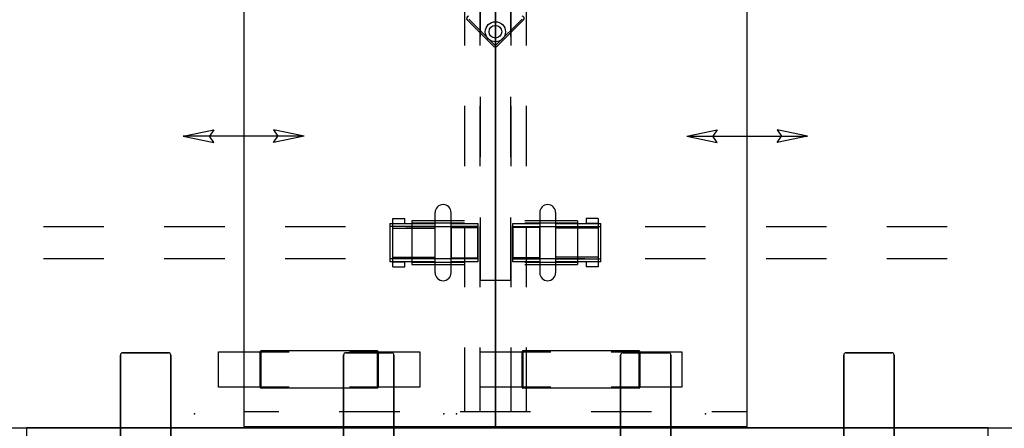
# Model space of a CAD drawing. Units: inches. Extents: x -2 to 144, y -6 to 156.
# Drawn here: x 48 to 97, y 48 to 68 of the extents above; entities that cross this region are included whole.
import ezdxf

# ---------------------------------------------------------------- set-up
doc = ezdxf.new("R2010")
doc.units = ezdxf.units.IN
doc.header["$MEASUREMENT"] = 0
for name, color, linetype in [('HARDWARE', 4, 'Continuous'), ('STORAGE', 4, 'Continuous'), ('STRUCTURE', 7, 'Continuous'), ('STRUCTURE-BEAM', 7, 'Continuous'), ('STRUCTURE-LEGBRKT', 7, 'Continuous'), ('WKSURF', 6, 'Continuous')]:
    doc.layers.add(name, color=color, linetype=linetype)

# ---------------------------------------------------------------- blocks, each defined once
blk = doc.blocks.new('xgnbr_72_1p')
at = {"layer": 'STRUCTURE-BEAM'}
for p, q in [((0.865, -19.882), (0.865, -21.457)), ((4.44, -19.882), (0.865, -19.882)), ((10.44, -19.882), (7.44, -19.882)), ((16.44, -19.882), (13.44, -19.882)), ((22.44, -19.882), (19.44, -19.882)), ((52.44, -19.882), (49.44, -19.882)), ((58.44, -19.882), (55.44, -19.882)), ((64.44, -19.882), (61.44, -19.882)), ((71.015, -19.882), (67.44, -19.882)), ((71.015, -21.457), (71.015, -19.882)), ((0.865, -21.457), (4.44, -21.457)), ((7.44, -21.457), (10.44, -21.457)), ((13.44, -21.457), (16.44, -21.457)), ((19.44, -21.457), (22.44, -21.457)), ((49.44, -21.457), (52.44, -21.457)), ((55.44, -21.457), (58.44, -21.457)), ((61.44, -21.457), (64.44, -21.457)), ((67.44, -21.457), (71.015, -21.457))]:
    blk.add_line(p, q, dxfattribs=at)
blk = doc.blocks.new('xgnlfsn_60_0p')
at = {"layer": 'STRUCTURE'}
for p, q in [((-0.75, -7.422), (-0.75, -10.422)), ((0.75, -7.422), (0.75, -10.422)), ((-1.4, -9.596), (-0.075, -10.921)), ((-1.325, -9.56), (-0.028, -10.857)), ((0.028, -10.857), (1.325, -9.56)), ((0.075, -10.921), (1.4, -9.596)), ((-0.75, -13.422), (-0.75, -16.422)), ((0.75, -13.422), (0.75, -16.422)), ((-0.75, -19.422), (-0.75, -22.54)), ((0.75, -19.422), (0.75, -22.54)), ((-0.75, -22.54), (0.75, -22.54))]:
    blk.add_line(p, q, dxfattribs=at)
for radius in [0.5, 0.313]:
    blk.add_circle((0, -10.189), radius, dxfattribs=at)
for centre, radius, start, end in [((-1.325, -9.521), 0.106, 90, 225), ((1.325, -9.521), 0.106, 315, 90), ((0, -10.846), 0.106, 225, 315), ((0, -10.829), 0.0394, 225, 315)]:
    blk.add_arc(centre, radius, start, end, dxfattribs=at)
at = {"layer": 'STRUCTURE-LEGBRKT'}
for p, q in [((-4.152, -19.587), (-4.152, -21.752)), ((-1.537, -19.587), (-4.152, -19.587)), ((-1.537, -19.705), (-4.152, -19.705)), ((4.077, -19.587), (1.463, -19.587)), ((4.077, -19.705), (1.463, -19.705)), ((4.077, -19.587), (4.077, -21.752)), ((-4.152, -21.634), (-1.537, -21.634)), ((-4.152, -21.752), (-1.537, -21.752)), ((1.463, -21.634), (4.077, -21.634)), ((1.463, -21.752), (4.077, -21.752))]:
    blk.add_line(p, q, dxfattribs=at)
blk = doc.blocks.new('xgntpn_4848fl_0p')
at = {"layer": 'WKSURF'}
for p, q in [((47.88, 23.875), (0, 23.875)), ((47.88, -23.875), (47.88, 23.875)), ((0, -23.875), (47.88, -23.875))]:
    blk.add_line(p, q, dxfattribs=at)
blk.add_point((47.88, 0), dxfattribs=at)
blk = doc.blocks.new('xgnhpf_9p')
at = {"layer": 'HARDWARE'}
for p, q in [((2.204, -19.174), (2.204, -22.166)), ((2.991, -19.174), (2.991, -22.166)), ((68.889, -22.166), (68.889, -19.174)), ((69.676, -22.166), (69.676, -19.174)), ((0.865, -21.623), (0.865, -19.717)), ((2.204, -19.917), (0.865, -19.917)), ((5.096, -19.95), (2.991, -19.95)), ((5.096, -19.717), (5.096, -21.623)), ((5.235, -21.623), (5.235, -19.717)), ((66.645, -19.717), (66.645, -21.623)), ((66.784, -21.623), (66.784, -19.717)), ((66.784, -19.95), (68.889, -19.95)), ((69.676, -19.917), (71.015, -19.917)), ((71.015, -19.717), (71.015, -21.623)), ((2.204, -21.422), (0.865, -21.422)), ((5.096, -21.389), (2.991, -21.389)), ((66.784, -21.389), (68.889, -21.389)), ((69.676, -21.422), (71.015, -21.422))]:
    blk.add_line(p, q, dxfattribs=at)
at = {"layer": 'HARDWARE', "extrusion": (-1, 1.83697e-16, 2.22045e-16)}
for p, q in [((4.505, -19.469), (4.505, -19.61)), ((5.096, -19.469), (4.505, -19.469)), ((5.096, -19.469), (5.096, -19.61)), ((0.865, -19.717), (2.204, -19.717)), ((2.991, -19.717), (5.235, -19.717)), ((4.505, -19.61), (4.505, -19.717)), ((5.096, -19.717), (4.505, -19.717)), ((5.096, -19.61), (5.096, -19.717)), ((2.204, -21.623), (0.865, -21.623)), ((5.235, -21.623), (2.991, -21.623)), ((4.505, -21.623), (4.505, -21.729)), ((5.096, -21.623), (4.505, -21.623)), ((4.505, -21.729), (4.505, -21.871)), ((5.096, -21.871), (4.505, -21.871)), ((5.096, -21.623), (5.096, -21.729)), ((5.096, -21.729), (5.096, -21.871))]:
    blk.add_line(p, q, dxfattribs=at)
at = {"layer": 'HARDWARE', "extrusion": (1, -6.12323e-17, 2.22045e-16)}
for p, q in [((66.784, -19.61), (66.784, -19.469)), ((66.784, -19.469), (67.375, -19.469)), ((67.375, -19.61), (67.375, -19.469)), ((66.645, -19.717), (68.889, -19.717)), ((66.784, -19.717), (66.784, -19.61)), ((66.784, -19.717), (67.375, -19.717)), ((67.375, -19.717), (67.375, -19.61)), ((69.676, -19.717), (71.015, -19.717)), ((68.889, -21.623), (66.645, -21.623)), ((66.784, -21.729), (66.784, -21.623)), ((66.784, -21.623), (67.375, -21.623)), ((66.784, -21.871), (66.784, -21.729)), ((66.784, -21.871), (67.375, -21.871)), ((67.375, -21.729), (67.375, -21.623)), ((67.375, -21.871), (67.375, -21.729)), ((71.015, -21.623), (69.676, -21.623))]:
    blk.add_line(p, q, dxfattribs=at)
at = {"layer": 'HARDWARE', "extrusion": (1.83697e-16, 1, 0)}
for p, q in [((0.865, -19.864), (2.204, -19.864)), ((2.204, -19.717), (2.204, -19.717)), ((2.991, -19.864), (5.235, -19.864)), ((2.991, -19.95), (2.991, -21.389)), ((0.865, -21.475), (2.204, -21.475)), ((2.991, -21.475), (5.235, -21.475)), ((2.204, -21.623), (2.204, -21.623))]:
    blk.add_line(p, q, dxfattribs=at)
at = {"layer": 'HARDWARE', "extrusion": (-1, 1.83697e-16, 0)}
blk.add_line((2.204, -21.422), (2.204, -19.917), dxfattribs=at)
at = {"layer": 'HARDWARE', "extrusion": (-6.12323e-17, -1, 0)}
for p, q in [((68.889, -19.864), (66.645, -19.864)), ((68.889, -21.389), (68.889, -19.95)), ((69.676, -19.717), (69.676, -19.717)), ((71.015, -19.864), (69.676, -19.864)), ((68.889, -21.475), (66.645, -21.475)), ((71.015, -21.475), (69.676, -21.475)), ((69.676, -21.623), (69.676, -21.623))]:
    blk.add_line(p, q, dxfattribs=at)
at = {"layer": 'HARDWARE', "extrusion": (1, -6.12323e-17, 0)}
blk.add_line((69.676, -19.917), (69.676, -21.422), dxfattribs=at)
at = {"layer": 'HARDWARE'}
for centre, start, end in [((2.597, -19.174), 0, 180), ((69.283, -19.174), 0, 180), ((2.597, -22.166), 180, 0), ((69.283, -22.166), 180, 0)]:
    blk.add_arc(centre, 0.394, start, end, dxfattribs=at)
blk = doc.blocks.new('hlss_ws_1p')
at = {"layer": 'STORAGE'}
for p, q in [((1.498, -28.475), (1.498, -26.725)), ((1.498, -26.725), (4.998, -26.725)), ((1.498, -26.725), (4.998, -26.725)), ((3.57, -28.488), (3.57, -26.712)), ((9.386, -26.672), (3.61, -26.672)), ((3.62, -28.478), (3.62, -26.722)), ((7.998, -26.725), (11.498, -26.725)), ((7.998, -26.725), (11.498, -26.725)), ((9.376, -26.722), (9.376, -28.478)), ((9.426, -26.712), (9.426, -28.488)), ((11.498, -26.725), (11.498, -28.475)), ((4.998, -28.475), (1.498, -28.475)), ((4.998, -28.475), (1.498, -28.475)), ((9.386, -28.528), (3.61, -28.528)), ((11.498, -28.475), (7.998, -28.475)), ((11.498, -28.475), (7.998, -28.475))]:
    blk.add_line(p, q, dxfattribs=at)
for centre, start, end in [((3.61, -26.712), 90, 180), ((9.386, -26.712), 0, 90), ((3.61, -28.488), 180, 270), ((9.386, -28.488), 270, 0)]:
    blk.add_arc(centre, 0.04, start, end, dxfattribs=at)
for p in [(0.308, -29.81), (12.688, -29.81)]:
    blk.add_point(p, dxfattribs=at)
blk = doc.blocks.new('xgntrg_3072gl_0p')
at = {"layer": 'WKSURF'}
for p, q in [((0, -0.59), (0, -29.875)), ((71.88, -29.875), (71.88, -0.59)), ((0, -29.875), (71.88, -29.875))]:
    blk.add_line(p, q, dxfattribs=at)
blk = doc.blocks.new('hl2wc_093012l_0p')
at = {"layer": 'STORAGE'}
for p, q in [((28.94, 0), (0.06, 0)), ((0.06, 0), (0.06, -12.5)), ((0.82, 0), (0.82, -1.75)), ((28.18, -1.75), (28.18, 0)), ((28.94, -12.5), (28.94, 0)), ((4, -0.76), (0.82, -0.76)), ((10, -0.76), (7, -0.76)), ((16, -0.76), (13, -0.76)), ((22, -0.76), (19, -0.76)), ((28.18, -0.76), (25, -0.76)), ((4, -1.52), (0.82, -1.52)), ((10, -1.52), (7, -1.52)), ((16, -1.52), (13, -1.52)), ((22, -1.52), (19, -1.52)), ((28.18, -1.52), (25, -1.52)), ((0.82, -4.75), (0.82, -7.75)), ((28.18, -7.75), (28.18, -4.75)), ((14.5, -9.5), (14.184, -11.012)), ((14.5, -9.5), (14.5, -15.5)), ((14.5, -9.5), (14.816, -11.012)), ((0.82, -10.75), (0.82, -12.5)), ((28.18, -12.5), (28.18, -10.75)), ((14.184, -11.012), (14.5, -10.8)), ((14.816, -11.012), (14.5, -10.8)), ((0.06, -12.5), (28.94, -12.5)), ((14.5, -15.5), (14.184, -13.988)), ((14.184, -13.988), (14.5, -14.2)), ((14.5, -15.5), (14.816, -13.988)), ((14.816, -13.988), (14.5, -14.2))]:
    blk.add_line(p, q, dxfattribs=at)
for p in [(0, 0), (29, 0)]:
    blk.add_point(p, dxfattribs=at)
blk = doc.blocks.new('xgnbd_2p')
at = {"layer": 'HARDWARE'}
for p, q in [((51.495, -5.629), (43.985, -5.629)), ((51.495, -5.629), (43.985, -5.629)), ((43.985, -5.629), (51.495, -5.629)), ((43.985, -5.629), (51.495, -5.629)), ((51.615, -8.009), (51.615, -5.749)), ((51.615, -8.009), (51.615, -5.749)), ((51.615, -5.749), (51.615, -8.009)), ((51.615, -5.749), (51.615, -8.009)), ((51.495, -8.129), (43.985, -8.129)), ((43.985, -8.129), (51.495, -8.129)), ((51.495, -8.129), (43.985, -8.129)), ((43.985, -8.129), (51.495, -8.129)), ((51.495, -8.129), (51.495, -8.129)), ((51.495, -8.129), (51.495, -8.129)), ((51.555, -8.113), (51.555, -8.113)), ((51.555, -8.113), (51.555, -8.113)), ((51.598, -8.069), (51.598, -8.069)), ((51.598, -8.069), (51.598, -8.069)), ((51.615, -8.009), (51.615, -8.009)), ((51.615, -8.009), (51.615, -8.009)), ((51.495, -16.709), (43.985, -16.709)), ((51.495, -16.709), (43.985, -16.709)), ((43.985, -16.709), (51.495, -16.709)), ((43.985, -16.709), (51.495, -16.709)), ((51.615, -19.089), (51.615, -16.829)), ((51.615, -19.089), (51.615, -16.829)), ((51.615, -16.829), (51.615, -19.089)), ((51.615, -16.829), (51.615, -19.089)), ((51.495, -19.209), (43.985, -19.209)), ((43.985, -19.209), (51.495, -19.209)), ((51.495, -19.209), (43.985, -19.209)), ((43.985, -19.209), (51.495, -19.209)), ((51.495, -19.209), (51.495, -19.209)), ((51.495, -19.209), (51.495, -19.209)), ((51.555, -19.193), (51.555, -19.193)), ((51.555, -19.193), (51.555, -19.193)), ((51.598, -19.149), (51.598, -19.149)), ((51.598, -19.149), (51.598, -19.149)), ((51.615, -19.089), (51.615, -19.089)), ((51.615, -19.089), (51.615, -19.089))]:
    blk.add_line(p, q, dxfattribs=at)
for centre, start, end in [((51.495, -5.749), 359.9949, 90.7678), ((51.495, -8.009), 269.2322, 0.0051), ((51.495, -16.829), 359.9949, 90.7678), ((51.495, -19.089), 269.2322, 0.0051)]:
    blk.add_arc(centre, 0.12, start, end, dxfattribs=at)
blk.add_point((47.88, 0), dxfattribs=at)
blk.add_point((47.88, 0), dxfattribs=at)
blk = doc.blocks.new('xgnbd_7p')
at = {"layer": 'HARDWARE'}
for p, q in [((-51.615, -8.009), (-51.615, -5.749)), ((-51.615, -8.009), (-51.615, -5.749)), ((-51.615, -5.749), (-51.615, -8.009)), ((-51.615, -5.749), (-51.615, -8.009)), ((-51.495, -5.629), (-43.985, -5.629)), ((-51.495, -5.629), (-43.985, -5.629)), ((-43.985, -5.629), (-51.495, -5.629)), ((-43.985, -5.629), (-51.495, -5.629)), ((-51.615, -8.009), (-51.615, -8.009)), ((-51.615, -8.009), (-51.615, -8.009)), ((-51.598, -8.069), (-51.598, -8.069)), ((-51.598, -8.069), (-51.598, -8.069)), ((-51.555, -8.113), (-51.555, -8.113)), ((-51.555, -8.113), (-51.555, -8.113)), ((-51.495, -8.129), (-43.985, -8.129)), ((-43.985, -8.129), (-51.495, -8.129)), ((-51.495, -8.129), (-51.495, -8.129)), ((-51.495, -8.129), (-43.985, -8.129)), ((-51.495, -8.129), (-51.495, -8.129)), ((-43.985, -8.129), (-51.495, -8.129)), ((-51.615, -19.089), (-51.615, -16.829)), ((-51.615, -19.089), (-51.615, -16.829)), ((-51.615, -16.829), (-51.615, -19.089)), ((-51.615, -16.829), (-51.615, -19.089)), ((-51.495, -16.709), (-43.985, -16.709)), ((-51.495, -16.709), (-43.985, -16.709)), ((-43.985, -16.709), (-51.495, -16.709)), ((-43.985, -16.709), (-51.495, -16.709)), ((-51.615, -19.089), (-51.615, -19.089)), ((-51.615, -19.089), (-51.615, -19.089)), ((-51.598, -19.149), (-51.598, -19.149)), ((-51.598, -19.149), (-51.598, -19.149)), ((-51.555, -19.193), (-51.555, -19.193)), ((-51.555, -19.193), (-51.555, -19.193)), ((-51.495, -19.209), (-43.985, -19.209)), ((-43.985, -19.209), (-51.495, -19.209)), ((-51.495, -19.209), (-51.495, -19.209)), ((-51.495, -19.209), (-43.985, -19.209)), ((-51.495, -19.209), (-51.495, -19.209)), ((-43.985, -19.209), (-51.495, -19.209))]:
    blk.add_line(p, q, dxfattribs=at)
for centre, start, end in [((-51.495, -5.749), 89.2322, 180.0051), ((-51.495, -8.009), 179.9949, 270.7678), ((-51.495, -16.829), 89.2322, 180.0051), ((-51.495, -19.089), 179.9949, 270.7678)]:
    blk.add_arc(centre, 0.12, start, end, dxfattribs=at)
blk.add_point((-47.88, 0), dxfattribs=at)
blk.add_point((-47.88, 0), dxfattribs=at)

msp = doc.modelspace()

# ---------------------------------------------------------------- block references
for name, p in [('xgnlfsn_60_0p', (71.88, 77.755)), ('hlss_ws_1p', (56.633, 78.38)), ('hlss_ws_1p', (69.633, 78.38)), ('xgnbr_72_1p', (0, 77.755)), ('xgnhpf_9p', (0, 77.755)), ('xgntrg_3072gl_0p', (0, 77.755)), ('xgnbr_72_1p', (71.88, 77.755)), ('xgnhpf_9p', (71.88, 77.755)), ('xgntrg_3072gl_0p', (71.88, 77.755))]:
    msp.add_blockref(name, p)
for name, p, rotation in [('hl2wc_093012l_0p', (71.88, 76.88), 270), ('hl2wc_093012l_0p', (71.88, 47.88), 90), ('xgnbd_7p', (72.47, 0), 270), ('xgnbd_2p', (72.47, 0), 90), ('xgntpn_4848fl_0p', (72.47, 0), 90)]:
    msp.add_blockref(name, p, dxfattribs=dict(rotation=rotation))

doc.saveas('drawing.dxf')
